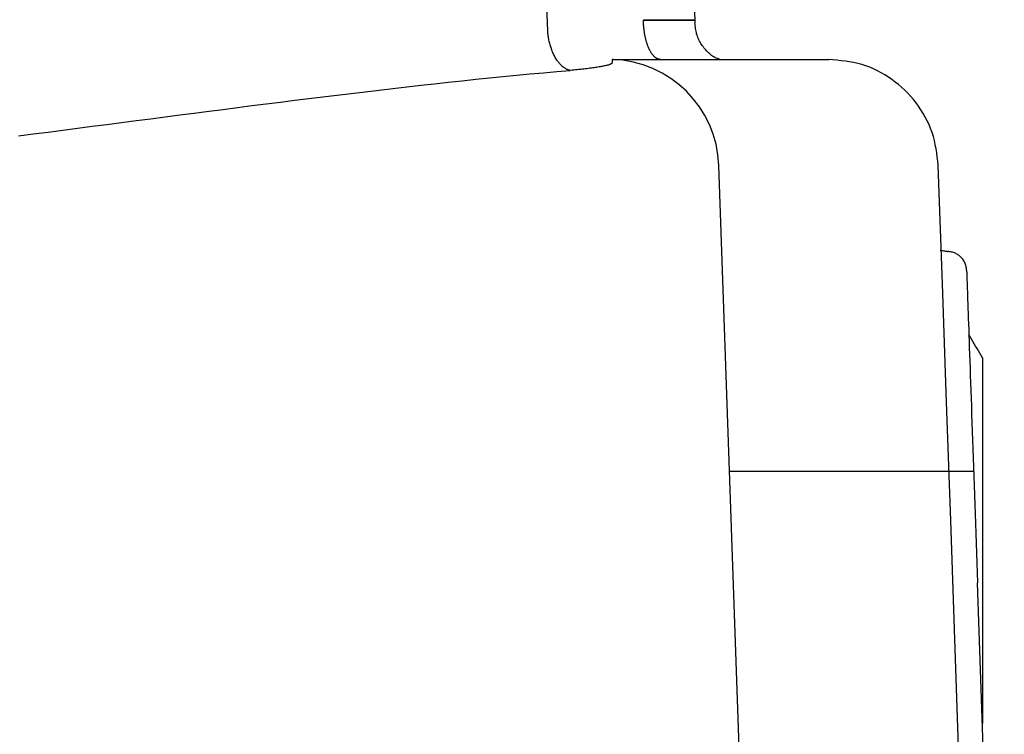
# Model space of a CAD drawing. Extents: x -803 to 819, y -588 to 594.
# Drawn here: x 689 to 725, y 238 to 264 of the extents above; entities that cross this region are included whole.
import ezdxf

# ---------------------------------------------------------------- set-up
doc = ezdxf.new("R2010")
doc.units = 0
doc.header["$LTSCALE"] = 0.25
doc.layers.get('0').update_dxf_attribs({"linetype": 'CONTINUOUS'})

# ---------------------------------------------------------------- blocks, each defined once
blk = doc.blocks.new('DC_GROUP_1289')
at = {"color": 7, "linetype": 'CONTINUOUS'}
for p, q in [((723.783, 252.217), (723.733, 252.303)), ((723.832, 252.131), (723.783, 252.217)), ((723.882, 252.046), (723.832, 252.131)), ((723.931, 251.96), (723.882, 252.046)), ((723.981, 251.874), (723.931, 251.96)), ((724.03, 251.788), (723.981, 251.874)), ((724.08, 251.703), (724.03, 251.788)), ((724.129, 251.617), (724.08, 251.703)), ((724.179, 251.531), (724.129, 251.617)), ((724.228, 251.445), (724.179, 251.531))]:
    blk.add_line(p, q, dxfattribs=at)
blk = doc.blocks.new('DC_GROUP_1327')
at = {"color": 7, "linetype": 'CONTINUOUS'}
for p, q in [((722.772, 254.145), (722.621, 258.459)), ((722.922, 249.831), (722.772, 254.145)), ((723.073, 245.517), (722.922, 249.831)), ((723.224, 241.203), (723.073, 245.517)), ((723.374, 236.889), (723.224, 241.203)), ((723.525, 232.575), (723.374, 236.889)), ((723.676, 228.261), (723.525, 232.575)), ((723.826, 223.947), (723.676, 228.261)), ((723.977, 219.633), (723.826, 223.947)), ((724.128, 215.319), (723.977, 219.633))]:
    blk.add_line(p, q, dxfattribs=at)
blk = doc.blocks.new('DC_GROUP_1329')
at = {"color": 7, "linetype": 'CONTINUOUS'}
for p, q in [((718.777, 262.305), (718.624, 262.319)), ((718.93, 262.289), (718.777, 262.305)), ((719.083, 262.272), (718.93, 262.289)), ((719.235, 262.252), (719.083, 262.272)), ((719.387, 262.229), (719.235, 262.252)), ((719.537, 262.202), (719.387, 262.229)), ((719.686, 262.169), (719.537, 262.202)), ((719.833, 262.13), (719.686, 262.169)), ((719.979, 262.085), (719.833, 262.13)), ((720.123, 262.032), (719.979, 262.085)), ((720.264, 261.973), (720.123, 262.032)), ((720.403, 261.908), (720.264, 261.973)), ((720.54, 261.836), (720.403, 261.908)), ((720.673, 261.759), (720.54, 261.836)), ((720.804, 261.676), (720.673, 261.759)), ((720.931, 261.589), (720.804, 261.676)), ((721.055, 261.496), (720.931, 261.589)), ((721.175, 261.4), (721.055, 261.496)), ((721.291, 261.299), (721.175, 261.4)), ((721.403, 261.194), (721.291, 261.299)), ((721.511, 261.085), (721.403, 261.194)), ((721.615, 260.973), (721.511, 261.085)), ((721.714, 260.856), (721.615, 260.973)), ((721.81, 260.736), (721.714, 260.856)), ((721.901, 260.612), (721.81, 260.736)), ((721.987, 260.485), (721.901, 260.612)), ((722.069, 260.355), (721.987, 260.485)), ((722.146, 260.221), (722.069, 260.355)), ((722.217, 260.085), (722.146, 260.221)), ((722.283, 259.946), (722.217, 260.085)), ((722.342, 259.804), (722.283, 259.946)), ((722.395, 259.66), (722.342, 259.804)), ((722.441, 259.515), (722.395, 259.66)), ((722.479, 259.367), (722.441, 259.515)), ((722.512, 259.218), (722.479, 259.367)), ((722.54, 259.068), (722.512, 259.218)), ((722.564, 258.916), (722.54, 259.068)), ((722.585, 258.764), (722.564, 258.916)), ((722.603, 258.612), (722.585, 258.764)), ((722.621, 258.459), (722.603, 258.612))]:
    blk.add_line(p, q, dxfattribs=at)
blk = doc.blocks.new('DC_GROUP_1348')
at = {"color": 7, "linetype": 'CONTINUOUS'}
for p, q in [((712.988, 294.599), (713.026, 293.132)), ((713.026, 293.132), (713.065, 291.665)), ((713.065, 291.665), (713.103, 290.198)), ((713.103, 290.198), (713.142, 288.731)), ((713.142, 288.731), (713.18, 287.264)), ((713.18, 287.264), (713.219, 285.797)), ((713.219, 285.797), (713.257, 284.33)), ((713.257, 284.33), (713.295, 282.863)), ((713.295, 282.863), (713.334, 281.396)), ((713.334, 281.396), (713.372, 279.929)), ((713.372, 279.929), (713.411, 278.462)), ((713.411, 278.462), (713.449, 275.377)), ((713.449, 275.377), (713.487, 273.91)), ((713.487, 273.91), (713.526, 272.443)), ((713.526, 272.443), (713.564, 270.976)), ((713.564, 270.976), (713.603, 269.509)), ((713.603, 269.509), (713.641, 268.042)), ((713.641, 268.042), (713.679, 266.575)), ((713.679, 266.575), (713.718, 265.108)), ((713.718, 265.108), (713.756, 263.641))]:
    blk.add_line(p, q, dxfattribs=at)
blk = doc.blocks.new('DC_GROUP_1349')
at = {"color": 7, "linetype": 'CONTINUOUS'}
for p, q in [((713.762, 263.592), (713.756, 263.641)), ((713.768, 263.544), (713.762, 263.592)), ((713.775, 263.495), (713.768, 263.544)), ((713.782, 263.447), (713.775, 263.495)), ((713.79, 263.399), (713.782, 263.447)), ((713.798, 263.351), (713.79, 263.399)), ((713.808, 263.303), (713.798, 263.351)), ((713.819, 263.256), (713.808, 263.303)), ((713.832, 263.21), (713.819, 263.256)), ((713.846, 263.164), (713.832, 263.21)), ((713.863, 263.119), (713.846, 263.164)), ((713.881, 263.075), (713.863, 263.119)), ((713.901, 263.031), (713.881, 263.075)), ((713.923, 262.988), (713.901, 263.031)), ((713.947, 262.946), (713.923, 262.988)), ((713.972, 262.904), (713.947, 262.946)), ((713.998, 262.863), (713.972, 262.904)), ((714.026, 262.823), (713.998, 262.863)), ((714.055, 262.784), (714.026, 262.823)), ((714.086, 262.745), (714.055, 262.784)), ((714.117, 262.707), (714.086, 262.745)), ((714.149, 262.669), (714.117, 262.707)), ((714.182, 262.632), (714.149, 262.669)), ((714.216, 262.597), (714.182, 262.632)), ((714.251, 262.562), (714.216, 262.597)), ((714.287, 262.529), (714.251, 262.562)), ((714.324, 262.497), (714.287, 262.529)), ((714.362, 262.467), (714.324, 262.497)), ((714.402, 262.439), (714.362, 262.467)), ((714.443, 262.414), (714.402, 262.439)), ((714.485, 262.391), (714.443, 262.414)), ((714.529, 262.37), (714.485, 262.391)), ((714.573, 262.352), (714.529, 262.37)), ((714.619, 262.335), (714.573, 262.352)), ((714.665, 262.319), (714.619, 262.335))]:
    blk.add_line(p, q, dxfattribs=at)
blk = doc.blocks.new('DC_GROUP_1383')
at = {"color": 7, "linetype": 'CONTINUOUS'}
for p, q in [((707.258, 261.743), (707.749, 261.789)), ((707.749, 261.789), (708.239, 261.834)), ((708.239, 261.834), (708.727, 261.877)), ((708.727, 261.877), (709.214, 261.919)), ((703.77, 261.379), (704.273, 261.434)), ((704.273, 261.434), (704.774, 261.489)), ((704.774, 261.489), (705.274, 261.542)), ((705.274, 261.542), (705.772, 261.595)), ((705.772, 261.595), (706.269, 261.645)), ((706.269, 261.645), (706.764, 261.695)), ((706.764, 261.695), (707.258, 261.743)), ((700.72, 261.022), (701.232, 261.083)), ((701.232, 261.083), (701.742, 261.144)), ((701.742, 261.144), (702.252, 261.204)), ((702.252, 261.204), (702.759, 261.264)), ((702.759, 261.264), (703.265, 261.322)), ((703.265, 261.322), (703.77, 261.379)), ((698.139, 260.701), (698.658, 260.766)), ((698.658, 260.766), (699.175, 260.831)), ((699.175, 260.831), (699.692, 260.895)), ((699.692, 260.895), (700.207, 260.959)), ((700.207, 260.959), (700.72, 261.022)), ((694.996, 260.297), (695.523, 260.366)), ((695.523, 260.366), (696.049, 260.434)), ((696.049, 260.434), (696.573, 260.501)), ((696.573, 260.501), (697.096, 260.568)), ((697.096, 260.568), (697.618, 260.635)), ((697.618, 260.635), (698.139, 260.701)), ((692.341, 259.952), (692.874, 260.022)), ((692.874, 260.022), (693.407, 260.091)), ((693.407, 260.091), (693.938, 260.16)), ((693.938, 260.16), (694.467, 260.229)), ((694.467, 260.229), (694.996, 260.297)), ((689.655, 259.606), (690.195, 259.675)), ((690.195, 259.675), (690.733, 259.745)), ((690.733, 259.745), (691.27, 259.814)), ((691.27, 259.814), (691.806, 259.883)), ((691.806, 259.883), (692.341, 259.952)), ((689.115, 259.537), (689.655, 259.606))]:
    blk.add_line(p, q, dxfattribs=at)
blk = doc.blocks.new('DC_GROUP_1384')
at = {"color": 7, "linetype": 'CONTINUOUS'}
for p, q in [((709.281, 261.925), (709.214, 261.919)), ((709.346, 261.931), (709.281, 261.925)), ((709.41, 261.936), (709.346, 261.931)), ((709.473, 261.943), (709.41, 261.936)), ((709.534, 261.949), (709.473, 261.943)), ((709.595, 261.955), (709.534, 261.949)), ((709.654, 261.962), (709.595, 261.955)), ((709.713, 261.968), (709.654, 261.962)), ((709.769, 261.975), (709.713, 261.968)), ((709.825, 261.982), (709.769, 261.975)), ((709.879, 261.988), (709.825, 261.982)), ((709.933, 261.995), (709.879, 261.988)), ((709.984, 262.002), (709.933, 261.995)), ((710.034, 262.009), (709.984, 262.002)), ((710.083, 262.016), (710.034, 262.009)), ((710.13, 262.023), (710.083, 262.016)), ((710.176, 262.03), (710.13, 262.023)), ((710.221, 262.038), (710.176, 262.03)), ((710.263, 262.045), (710.221, 262.038)), ((710.305, 262.052), (710.263, 262.045)), ((710.344, 262.059), (710.305, 262.052)), ((710.383, 262.066), (710.344, 262.059)), ((710.419, 262.074), (710.383, 262.066)), ((710.454, 262.081), (710.419, 262.074)), ((710.487, 262.088), (710.454, 262.081)), ((710.519, 262.095), (710.487, 262.088)), ((710.548, 262.102), (710.519, 262.095)), ((710.577, 262.109), (710.548, 262.102)), ((710.603, 262.116), (710.577, 262.109)), ((710.628, 262.123), (710.603, 262.116))]:
    blk.add_line(p, q, dxfattribs=at)
blk = doc.blocks.new('DC_GROUP_1387')
at = {"color": 7, "linetype": 'CONTINUOUS'}
for p, q in [((710.739, 262.318), (718.642, 262.318)), ((710.739, 262.318), (718.65, 262.317)), ((710.739, 262.317), (710.739, 262.315)), ((710.739, 262.315), (710.739, 262.313)), ((710.739, 262.313), (710.739, 262.311)), ((710.739, 262.311), (710.739, 262.307)), ((710.739, 262.307), (710.739, 262.304)), ((710.739, 262.304), (710.739, 262.299)), ((710.739, 262.299), (710.739, 262.295)), ((710.739, 262.295), (710.739, 262.289)), ((710.739, 262.289), (710.74, 262.283)), ((710.74, 262.283), (710.74, 262.276)), ((710.74, 262.276), (710.74, 262.269)), ((710.74, 262.269), (710.74, 262.262)), ((710.74, 262.262), (710.74, 262.253)), ((710.74, 262.253), (710.741, 262.244)), ((710.741, 262.244), (710.741, 262.235)), ((710.741, 262.235), (710.741, 262.225)), ((710.741, 262.225), (710.741, 262.214)), ((710.741, 262.214), (710.742, 262.203))]:
    blk.add_line(p, q, dxfattribs=at)
blk = doc.blocks.new('DC_GROUP_1388')
at = {"color": 7, "linetype": 'CONTINUOUS'}
for p, q in [((710.686, 262.149), (710.678, 262.145)), ((710.694, 262.153), (710.686, 262.149)), ((710.701, 262.157), (710.694, 262.153)), ((710.708, 262.161), (710.701, 262.157)), ((710.714, 262.165), (710.708, 262.161)), ((710.719, 262.169), (710.714, 262.165)), ((710.724, 262.173), (710.719, 262.169)), ((710.728, 262.177), (710.724, 262.173)), ((710.732, 262.181), (710.728, 262.177)), ((710.735, 262.185), (710.732, 262.181)), ((710.737, 262.188), (710.735, 262.185)), ((710.739, 262.192), (710.737, 262.188)), ((710.741, 262.196), (710.739, 262.192)), ((710.742, 262.203), (710.741, 262.199)), ((710.741, 262.199), (710.741, 262.196)), ((710.639, 262.127), (710.628, 262.123)), ((710.649, 262.132), (710.639, 262.127)), ((710.659, 262.136), (710.649, 262.132)), ((710.669, 262.14), (710.659, 262.136)), ((710.678, 262.145), (710.669, 262.14))]:
    blk.add_line(p, q, dxfattribs=at)
blk = doc.blocks.new('DC_GROUP_1389')
at = {"color": 7, "linetype": 'CONTINUOUS'}
for p, q in [((708.396, 263.311), (708.393, 263.354)), ((708.401, 263.269), (708.396, 263.311)), ((708.406, 263.226), (708.401, 263.269)), ((708.412, 263.184), (708.406, 263.226)), ((708.418, 263.142), (708.412, 263.184)), ((708.425, 263.1), (708.418, 263.142)), ((708.433, 263.058), (708.425, 263.1)), ((708.441, 263.017), (708.433, 263.058)), ((708.45, 262.976), (708.441, 263.017)), ((708.459, 262.935), (708.45, 262.976)), ((708.47, 262.895), (708.459, 262.935)), ((708.48, 262.855), (708.47, 262.895)), ((708.492, 262.816), (708.48, 262.855)), ((708.504, 262.777), (708.492, 262.816)), ((708.516, 262.738), (708.504, 262.777)), ((708.529, 262.7), (708.516, 262.738)), ((708.543, 262.663), (708.529, 262.7)), ((708.557, 262.626), (708.543, 262.663)), ((708.572, 262.59), (708.557, 262.626)), ((708.587, 262.555), (708.572, 262.59)), ((708.603, 262.52), (708.587, 262.555)), ((708.619, 262.486), (708.603, 262.52)), ((708.636, 262.453), (708.619, 262.486)), ((708.653, 262.42), (708.636, 262.453)), ((708.671, 262.388), (708.653, 262.42)), ((708.689, 262.358), (708.671, 262.388)), ((708.708, 262.328), (708.689, 262.358)), ((708.727, 262.298), (708.708, 262.328)), ((708.746, 262.27), (708.727, 262.298)), ((708.766, 262.243), (708.746, 262.27)), ((708.786, 262.217), (708.766, 262.243)), ((708.806, 262.191), (708.786, 262.217)), ((708.827, 262.167), (708.806, 262.191)), ((708.848, 262.143), (708.827, 262.167)), ((708.87, 262.121), (708.848, 262.143)), ((708.891, 262.1), (708.87, 262.121)), ((708.913, 262.079), (708.891, 262.1)), ((708.936, 262.06), (708.913, 262.079)), ((708.958, 262.042), (708.936, 262.06)), ((708.981, 262.025), (708.958, 262.042)), ((709.004, 262.009), (708.981, 262.025)), ((709.027, 261.995), (709.004, 262.009)), ((709.05, 261.981), (709.027, 261.995)), ((709.073, 261.969), (709.05, 261.981)), ((709.096, 261.957), (709.073, 261.969)), ((709.12, 261.947), (709.096, 261.957)), ((709.143, 261.938), (709.12, 261.947)), ((709.167, 261.931), (709.143, 261.938)), ((709.191, 261.924), (709.167, 261.931)), ((709.214, 261.919), (709.191, 261.924))]:
    blk.add_line(p, q, dxfattribs=at)
blk = doc.blocks.new('DC_GROUP_1390')
at = {"color": 7, "linetype": 'CONTINUOUS'}
for p, q in [((707.992, 274.721), (707.971, 275.319)), ((708.013, 274.123), (707.992, 274.721)), ((708.034, 273.525), (708.013, 274.123)), ((708.055, 272.926), (708.034, 273.525)), ((708.076, 272.328), (708.055, 272.926)), ((708.097, 271.73), (708.076, 272.328)), ((708.118, 271.131), (708.097, 271.73)), ((708.139, 270.533), (708.118, 271.131)), ((708.161, 269.935), (708.139, 270.533)), ((708.182, 269.337), (708.161, 269.935)), ((708.203, 268.738), (708.182, 269.337)), ((708.224, 268.14), (708.203, 268.738)), ((708.245, 267.542), (708.224, 268.14)), ((708.266, 266.944), (708.245, 267.542)), ((708.287, 266.345), (708.266, 266.944)), ((708.308, 265.747), (708.287, 266.345)), ((708.329, 265.149), (708.308, 265.747)), ((708.35, 264.55), (708.329, 265.149)), ((708.371, 263.952), (708.35, 264.55)), ((708.393, 263.354), (708.371, 263.952))]:
    blk.add_line(p, q, dxfattribs=at)
blk = doc.blocks.new('DC_GROUP_1399')
at = {"color": 7, "linetype": 'CONTINUOUS'}
for p, q in [((710.742, 262.318), (710.74, 262.318)), ((710.744, 262.318), (710.742, 262.318)), ((710.746, 262.318), (710.744, 262.318)), ((710.748, 262.318), (710.746, 262.318)), ((710.75, 262.318), (710.748, 262.318)), ((710.752, 262.319), (710.75, 262.318)), ((710.754, 262.319), (710.752, 262.319)), ((710.756, 262.319), (710.754, 262.319)), ((710.758, 262.319), (710.756, 262.319)), ((710.76, 262.319), (710.758, 262.319)), ((710.762, 262.319), (710.76, 262.319)), ((710.764, 262.319), (710.762, 262.319)), ((710.766, 262.319), (710.764, 262.319)), ((710.768, 262.319), (710.766, 262.319)), ((710.77, 262.319), (710.768, 262.319)), ((710.772, 262.319), (710.77, 262.319)), ((710.774, 262.319), (710.772, 262.319)), ((710.776, 262.319), (710.774, 262.319)), ((710.778, 262.319), (710.776, 262.319)), ((710.78, 262.319), (710.778, 262.319))]:
    blk.add_line(p, q, dxfattribs=at)
blk = doc.blocks.new('DC_GROUP_1400')
at = {"color": 7, "linetype": 'CONTINUOUS'}
for p, q in [((710.78, 262.319), (711.36, 262.319)), ((711.36, 262.319), (711.92, 262.319)), ((711.92, 262.319), (712.459, 262.319)), ((712.459, 262.319), (712.978, 262.319)), ((712.978, 262.319), (713.476, 262.319)), ((713.476, 262.319), (713.954, 262.319)), ((713.954, 262.319), (714.411, 262.319)), ((714.411, 262.319), (714.848, 262.319)), ((714.848, 262.319), (715.264, 262.319)), ((715.264, 262.319), (715.66, 262.319)), ((715.66, 262.319), (716.035, 262.319)), ((716.035, 262.319), (716.389, 262.319)), ((716.389, 262.319), (716.723, 262.319)), ((716.723, 262.319), (717.036, 262.319)), ((717.036, 262.319), (717.329, 262.319)), ((717.329, 262.319), (717.6, 262.319)), ((717.6, 262.319), (717.851, 262.319)), ((717.851, 262.319), (718.081, 262.319)), ((718.081, 262.319), (718.29, 262.319)), ((718.29, 262.319), (718.479, 262.319))]:
    blk.add_line(p, q, dxfattribs=at)
blk = doc.blocks.new('DC_GROUP_1401')
at = {"color": 7, "linetype": 'CONTINUOUS'}
for p, q in [((711.881, 263.723), (711.881, 263.755)), ((711.882, 263.691), (711.881, 263.723)), ((711.884, 263.659), (711.882, 263.691)), ((711.885, 263.628), (711.884, 263.659)), ((711.887, 263.596), (711.885, 263.628)), ((711.889, 263.565), (711.887, 263.596)), ((711.892, 263.534), (711.889, 263.565)), ((711.894, 263.502), (711.892, 263.534)), ((711.897, 263.472), (711.894, 263.502)), ((711.9, 263.441), (711.897, 263.472)), ((711.904, 263.41), (711.9, 263.441)), ((711.908, 263.38), (711.904, 263.41)), ((711.912, 263.35), (711.908, 263.38)), ((711.916, 263.32), (711.912, 263.35)), ((711.92, 263.29), (711.916, 263.32)), ((711.925, 263.261), (711.92, 263.29)), ((711.93, 263.232), (711.925, 263.261)), ((711.935, 263.203), (711.93, 263.232)), ((711.941, 263.175), (711.935, 263.203)), ((711.946, 263.146), (711.941, 263.175)), ((711.952, 263.119), (711.946, 263.146)), ((711.959, 263.091), (711.952, 263.119)), ((711.965, 263.064), (711.959, 263.091)), ((711.972, 263.037), (711.965, 263.064)), ((711.979, 263.011), (711.972, 263.037)), ((711.986, 262.985), (711.979, 263.011)), ((711.993, 262.959), (711.986, 262.985)), ((712, 262.934), (711.993, 262.959)), ((712.008, 262.909), (712, 262.934)), ((712.016, 262.885), (712.008, 262.909)), ((712.024, 262.861), (712.016, 262.885)), ((712.032, 262.838), (712.024, 262.861)), ((712.041, 262.815), (712.032, 262.838)), ((712.049, 262.792), (712.041, 262.815)), ((712.058, 262.77), (712.049, 262.792)), ((712.067, 262.748), (712.058, 262.77)), ((712.076, 262.727), (712.067, 262.748)), ((712.086, 262.707), (712.076, 262.727)), ((712.095, 262.686), (712.086, 262.707)), ((712.105, 262.667), (712.095, 262.686)), ((712.114, 262.648), (712.105, 262.667)), ((712.124, 262.629), (712.114, 262.648)), ((712.134, 262.611), (712.124, 262.629)), ((712.145, 262.593), (712.134, 262.611)), ((712.155, 262.576), (712.145, 262.593)), ((712.165, 262.559), (712.155, 262.576)), ((712.176, 262.543), (712.165, 262.559)), ((712.187, 262.528), (712.176, 262.543)), ((712.197, 262.513), (712.187, 262.528)), ((712.208, 262.498), (712.197, 262.513)), ((712.219, 262.484), (712.208, 262.498)), ((712.23, 262.471), (712.219, 262.484)), ((712.242, 262.458), (712.23, 262.471)), ((712.253, 262.446), (712.242, 262.458)), ((712.264, 262.434), (712.253, 262.446)), ((712.276, 262.423), (712.264, 262.434)), ((712.287, 262.413), (712.276, 262.423)), ((712.299, 262.402), (712.287, 262.413)), ((712.311, 262.393), (712.299, 262.402)), ((712.322, 262.384), (712.311, 262.393)), ((712.334, 262.376), (712.322, 262.384)), ((712.346, 262.368), (712.334, 262.376)), ((712.357, 262.361), (712.346, 262.368)), ((712.369, 262.354), (712.357, 262.361)), ((712.381, 262.348), (712.369, 262.354)), ((712.394, 262.343), (712.381, 262.348)), ((712.406, 262.338), (712.394, 262.343)), ((712.418, 262.333), (712.406, 262.338)), ((712.431, 262.33), (712.418, 262.333)), ((712.444, 262.326), (712.431, 262.33)), ((712.456, 262.324), (712.444, 262.326)), ((712.468, 262.322), (712.456, 262.324)), ((712.48, 262.321), (712.468, 262.322)), ((712.492, 262.32), (712.48, 262.321)), ((712.503, 262.319), (712.492, 262.32))]:
    blk.add_line(p, q, dxfattribs=at)
blk = doc.blocks.new('DC_GROUP_1402')
at = {"color": 7, "linetype": 'CONTINUOUS'}
for p, q in [((711.881, 263.766), (713.753, 263.767)), ((711.881, 263.766), (713.753, 263.766)), ((711.881, 263.765), (713.753, 263.765)), ((711.881, 263.765), (713.753, 263.765)), ((711.881, 263.764), (713.753, 263.764)), ((711.881, 263.763), (713.753, 263.763)), ((711.881, 263.763), (713.753, 263.763)), ((711.881, 263.762), (713.753, 263.762)), ((711.881, 263.761), (713.753, 263.762)), ((711.881, 263.761), (713.753, 263.761)), ((711.881, 263.76), (713.753, 263.76)), ((711.881, 263.76), (713.753, 263.76)), ((711.881, 263.759), (713.753, 263.759)), ((711.881, 263.758), (713.753, 263.758)), ((711.881, 263.758), (713.753, 263.758)), ((711.881, 263.756), (713.753, 263.757)), ((711.881, 263.757), (713.753, 263.757)), ((711.881, 263.756), (713.753, 263.756)), ((711.881, 263.755), (713.753, 263.755)), ((711.881, 263.755), (713.753, 263.755))]:
    blk.add_line(p, q, dxfattribs=at)
blk = doc.blocks.new('DC_GROUP_1419')
at = {"color": 7, "linetype": 'CONTINUOUS'}
for p, q in [((722.694, 255.373), (722.721, 255.367)), ((722.721, 255.367), (722.749, 255.362)), ((722.749, 255.362), (722.776, 255.357)), ((722.776, 255.357), (722.804, 255.351)), ((722.804, 255.351), (722.832, 255.346)), ((722.832, 255.346), (722.859, 255.341)), ((722.859, 255.341), (722.887, 255.335)), ((722.887, 255.335), (722.914, 255.33)), ((722.914, 255.33), (722.942, 255.325)), ((722.942, 255.325), (722.969, 255.319))]:
    blk.add_line(p, q, dxfattribs=at)
blk = doc.blocks.new('DC_GROUP_1423')
at = {"color": 7, "linetype": 'CONTINUOUS'}
for p, q in [((723.005, 255.317), (722.969, 255.319)), ((723.04, 255.314), (723.005, 255.317)), ((723.074, 255.308), (723.04, 255.314)), ((723.109, 255.301), (723.074, 255.308)), ((723.143, 255.292), (723.109, 255.301)), ((723.177, 255.282), (723.143, 255.292)), ((723.21, 255.269), (723.177, 255.282)), ((723.242, 255.256), (723.21, 255.269)), ((723.274, 255.24), (723.242, 255.256)), ((723.305, 255.223), (723.274, 255.24)), ((723.335, 255.205), (723.305, 255.223)), ((723.364, 255.185), (723.335, 255.205)), ((723.392, 255.163), (723.364, 255.185)), ((723.418, 255.141), (723.392, 255.163)), ((723.444, 255.117), (723.418, 255.141)), ((723.469, 255.091), (723.444, 255.117)), ((723.492, 255.064), (723.469, 255.091)), ((723.513, 255.037), (723.492, 255.064)), ((723.533, 255.008), (723.513, 255.037)), ((723.552, 254.978), (723.533, 255.008)), ((723.569, 254.947), (723.552, 254.978)), ((723.585, 254.916), (723.569, 254.947)), ((723.599, 254.884), (723.585, 254.916)), ((723.612, 254.851), (723.599, 254.884)), ((723.623, 254.817), (723.612, 254.851)), ((723.632, 254.783), (723.623, 254.817)), ((723.639, 254.749), (723.632, 254.783)), ((723.645, 254.714), (723.639, 254.749)), ((723.649, 254.679), (723.645, 254.714)), ((723.651, 254.644), (723.649, 254.679))]:
    blk.add_line(p, q, dxfattribs=at)
blk = doc.blocks.new('DC_GROUP_1424')
at = {"color": 7, "linetype": 'CONTINUOUS'}
for p, q in [((723.651, 254.644), (723.651, 254.638)), ((723.651, 254.638), (723.652, 254.621)), ((723.652, 254.621), (723.653, 254.593)), ((723.653, 254.593), (723.654, 254.554)), ((723.654, 254.554), (723.656, 254.504)), ((723.656, 254.504), (723.658, 254.443)), ((723.658, 254.443), (723.661, 254.371)), ((723.661, 254.371), (723.664, 254.289)), ((723.664, 254.289), (723.667, 254.195)), ((723.667, 254.195), (723.671, 254.091)), ((723.671, 254.091), (723.675, 253.976)), ((723.675, 253.976), (723.679, 253.851)), ((723.679, 253.851), (723.684, 253.715)), ((723.684, 253.715), (723.689, 253.569)), ((723.689, 253.569), (723.694, 253.412)), ((723.694, 253.412), (723.7, 253.246)), ((723.7, 253.246), (723.706, 253.07)), ((723.706, 253.07), (723.713, 252.884)), ((723.713, 252.884), (723.72, 252.689)), ((723.72, 252.689), (723.727, 252.485)), ((723.727, 252.485), (723.734, 252.271)), ((723.734, 252.271), (723.742, 252.049)), ((723.742, 252.049), (723.75, 251.818)), ((723.75, 251.818), (723.758, 251.579)), ((723.758, 251.579), (723.767, 251.331)), ((723.767, 251.331), (723.776, 251.075)), ((723.776, 251.075), (723.785, 250.811)), ((723.785, 250.811), (723.795, 250.54)), ((723.795, 250.54), (723.804, 250.262)), ((723.804, 250.262), (723.814, 249.976)), ((723.814, 249.976), (723.824, 249.684)), ((723.824, 249.684), (723.835, 249.386)), ((723.835, 249.386), (723.846, 249.081)), ((723.846, 249.081), (723.856, 248.771)), ((723.856, 248.771), (723.867, 248.455)), ((723.867, 248.455), (723.879, 248.134)), ((723.879, 248.134), (723.89, 247.807)), ((723.89, 247.807), (723.902, 247.476)), ((723.902, 247.476), (723.913, 247.141)), ((723.913, 247.141), (723.925, 246.801)), ((723.925, 246.801), (723.937, 246.458)), ((723.937, 246.458), (723.949, 246.111)), ((723.949, 246.111), (723.961, 245.762)), ((723.961, 245.762), (723.974, 245.409)), ((723.974, 245.409), (723.986, 245.054)), ((723.986, 245.054), (723.999, 244.697)), ((723.999, 244.697), (724.011, 244.339)), ((724.011, 244.339), (724.024, 243.979)), ((724.024, 243.979), (724.036, 243.617)), ((724.036, 243.617), (724.049, 243.256))]:
    blk.add_line(p, q, dxfattribs=at)

msp = doc.modelspace()

# ---------------------------------------------------------------- linework, layer by layer
at = {"color": 7, "linetype": 'CONTINUOUS'}
for p, q in [((716.132, 215.319), (714.625, 258.459)), ((724.228, 251.445), (724.228, 238.128)), ((723.907, 247.309), (715.015, 247.309)), ((725.025, 215.319), (724.049, 243.256))]:
    msp.add_line(p, q, dxfattribs=at)
msp.add_arc((710.628, 258.319), 4, 2, 88.4103, dxfattribs=at)

# ---------------------------------------------------------------- block references
at = {"linetype": 'CONTINUOUS'}
for name in ['DC_GROUP_1348', 'DC_GROUP_1390', 'DC_GROUP_1402', 'DC_GROUP_1401', 'DC_GROUP_1349', 'DC_GROUP_1389', 'DC_GROUP_1388', 'DC_GROUP_1387', 'DC_GROUP_1399', 'DC_GROUP_1400', 'DC_GROUP_1329', 'DC_GROUP_1383', 'DC_GROUP_1384', 'DC_GROUP_1327', 'DC_GROUP_1419', 'DC_GROUP_1423', 'DC_GROUP_1424', 'DC_GROUP_1289']:
    msp.add_blockref(name, (0, 0), dxfattribs=at)

doc.saveas('drawing.dxf')
